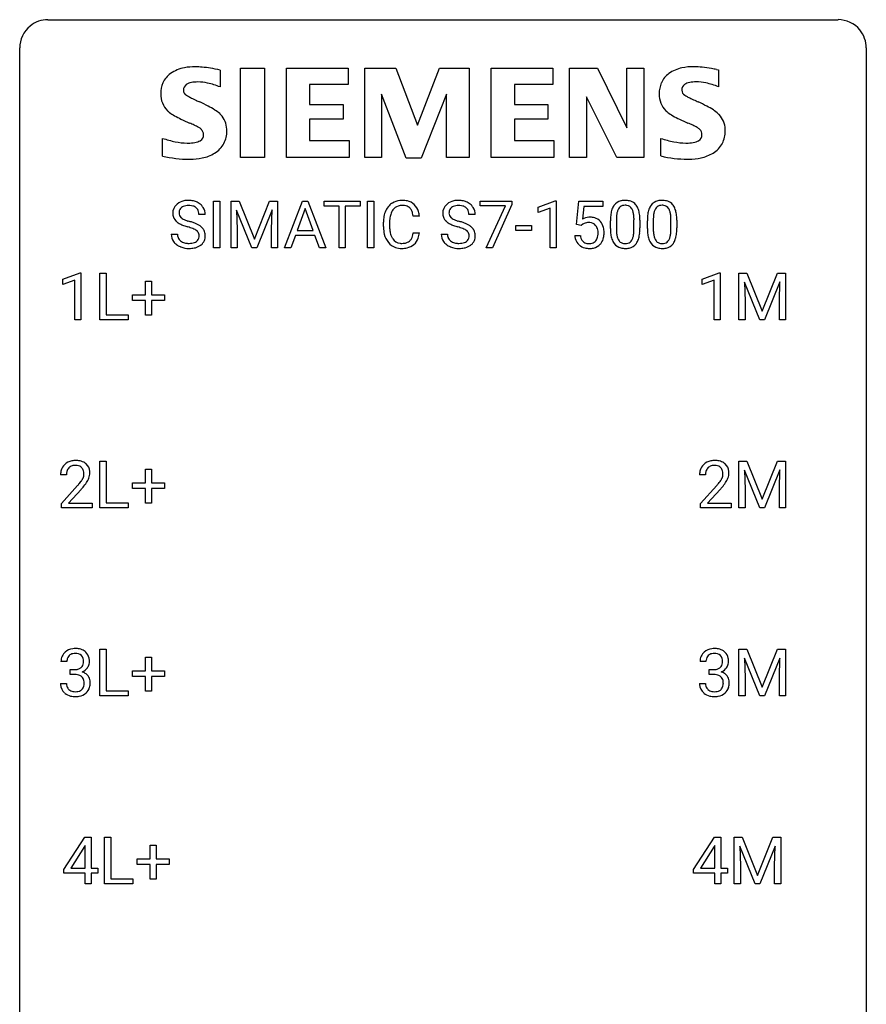
# Model space of a CAD drawing. Extents: x 3 to 27, y -3 to 198.
# Drawn here: x 3 to 27, y 171 to 198 of the extents above; entities that cross this region are included whole.
import ezdxf

# ---------------------------------------------------------------- set-up
doc = ezdxf.new("R2010")
doc.units = 0
doc.layers.add('DEFAULT_255_1_388', color=255, linetype='CONTINUOUS')
doc.layers.add('DEFAULT_255_2_778', color=255, linetype='CONTINUOUS')

msp = doc.modelspace()

# ---------------------------------------------------------------- linework, layer by layer
at = {"layer": 'DEFAULT_255_1_388'}
for p, q in [((8.233, 191.887), (8.233, 193.202)), ((8.233, 193.202), (8.407, 193.202)), ((8.407, 193.202), (8.407, 191.887)), ((8.724, 193.202), (8.948, 193.202)), ((8.724, 191.887), (8.724, 193.202)), ((8.948, 193.202), (9.378, 192.129)), ((9.378, 192.129), (9.808, 193.202)), ((9.808, 193.202), (10.033, 193.202)), ((10.033, 193.202), (10.033, 191.887)), ((10.228, 191.887), (10.731, 193.202)), ((10.731, 193.202), (10.883, 193.202)), ((10.883, 193.202), (11.386, 191.887)), ((11.338, 193.059), (11.338, 193.202)), ((11.338, 193.202), (12.355, 193.202)), ((12.355, 193.202), (12.355, 193.059)), ((12.563, 191.887), (12.563, 193.202)), ((12.563, 193.202), (12.737, 193.202)), ((12.737, 193.202), (12.737, 191.887)), ((15.731, 193.065), (15.731, 193.202)), ((15.731, 193.202), (16.62, 193.202)), ((16.62, 193.202), (16.62, 193.108)), ((17.365, 193.029), (17.844, 193.209)), ((17.844, 193.209), (17.87, 193.209)), ((17.87, 193.209), (17.87, 191.887)), ((18.436, 192.546), (18.503, 193.202)), ((18.503, 193.202), (19.177, 193.202)), ((19.177, 193.202), (19.177, 193.048)), ((9.311, 191.887), (8.88, 192.949)), ((8.88, 192.949), (8.897, 192.399)), ((9.876, 192.952), (9.444, 191.887)), ((9.86, 192.399), (9.876, 192.952)), ((10.807, 192.988), (10.583, 192.373)), ((11.031, 192.373), (10.807, 192.988)), ((11.76, 193.059), (11.338, 193.059)), ((11.76, 191.887), (11.76, 193.059)), ((12.355, 193.059), (11.932, 193.059)), ((11.932, 193.059), (11.932, 191.887)), ((16.443, 193.065), (15.731, 193.065)), ((15.9, 191.887), (16.443, 193.065)), ((16.62, 193.108), (16.075, 191.887)), ((17.365, 192.877), (17.365, 193.029)), ((17.702, 193.001), (17.365, 192.877)), ((17.702, 191.887), (17.702, 193.001)), ((18.645, 193.048), (18.605, 192.689)), ((19.177, 193.048), (18.645, 193.048)), ((7.996, 192.822), (7.821, 192.822)), ((13.009, 192.483), (13.009, 192.609)), ((13.183, 192.605), (13.183, 192.478)), ((14.022, 192.779), (13.847, 192.779)), ((15.589, 192.822), (15.415, 192.822)), ((19.393, 192.425), (19.393, 192.648)), ((19.56, 192.689), (19.56, 192.422)), ((20.056, 192.403), (20.056, 192.676)), ((20.224, 192.665), (20.224, 192.448)), ((20.432, 192.425), (20.432, 192.648)), ((20.599, 192.689), (20.599, 192.422)), ((21.096, 192.403), (21.096, 192.676)), ((21.263, 192.665), (21.263, 192.448)), ((8.897, 192.399), (8.897, 191.887)), ((9.86, 191.887), (9.86, 192.399)), ((10.583, 192.373), (11.031, 192.373)), ((13.847, 192.304), (14.022, 192.304)), ((16.734, 192.377), (16.734, 192.514)), ((16.734, 192.514), (17.175, 192.514)), ((17.175, 192.377), (16.734, 192.377)), ((17.175, 192.514), (17.175, 192.377)), ((18.57, 192.512), (18.436, 192.546)), ((18.614, 192.548), (18.57, 192.512)), ((7.042, 192.268), (7.217, 192.268)), ((10.531, 192.23), (10.407, 191.887)), ((11.082, 192.23), (10.531, 192.23)), ((11.208, 191.887), (11.082, 192.23)), ((14.636, 192.268), (14.81, 192.268)), ((18.389, 192.233), (18.547, 192.233)), ((8.407, 191.887), (8.233, 191.887)), ((8.897, 191.887), (8.724, 191.887)), ((9.444, 191.887), (9.311, 191.887)), ((10.033, 191.887), (9.86, 191.887)), ((10.407, 191.887), (10.228, 191.887)), ((11.386, 191.887), (11.208, 191.887)), ((11.932, 191.887), (11.76, 191.887)), ((12.737, 191.887), (12.563, 191.887)), ((16.075, 191.887), (15.9, 191.887)), ((17.87, 191.887), (17.702, 191.887)), ((3.996, 191.002), (4.475, 191.182)), ((4.475, 191.182), (4.501, 191.182)), ((4.501, 191.182), (4.501, 189.86)), ((5.034, 189.86), (5.034, 191.176)), ((5.034, 191.176), (5.208, 191.176)), ((5.208, 191.176), (5.208, 190.002)), ((21.971, 191.002), (22.45, 191.182)), ((22.45, 191.182), (22.476, 191.182)), ((22.476, 191.182), (22.476, 189.86)), ((23.009, 191.176), (23.233, 191.176)), ((23.009, 189.86), (23.009, 191.176)), ((23.233, 191.176), (23.663, 190.102)), ((23.663, 190.102), (24.094, 191.176)), ((24.094, 191.176), (24.319, 191.176)), ((24.319, 191.176), (24.319, 189.86)), ((3.996, 190.851), (3.996, 191.002)), ((4.333, 190.974), (3.996, 190.851)), ((4.333, 189.86), (4.333, 190.974)), ((6.314, 190.566), (6.314, 190.95)), ((6.314, 190.95), (6.482, 190.95)), ((6.482, 190.95), (6.482, 190.566)), ((21.971, 190.851), (21.971, 191.002)), ((22.308, 190.974), (21.971, 190.851)), ((22.308, 189.86), (22.308, 190.974)), ((23.597, 189.86), (23.166, 190.923)), ((23.166, 190.923), (23.183, 190.373)), ((24.161, 190.926), (23.729, 189.86)), ((24.145, 190.373), (24.161, 190.926)), ((5.947, 190.408), (5.947, 190.566)), ((5.947, 190.566), (6.314, 190.566)), ((6.314, 190.408), (5.947, 190.408)), ((6.314, 189.992), (6.314, 190.408)), ((6.482, 190.566), (6.849, 190.566)), ((6.849, 190.408), (6.482, 190.408)), ((6.482, 190.408), (6.482, 189.992)), ((6.849, 190.566), (6.849, 190.408)), ((23.183, 190.373), (23.183, 189.86)), ((24.145, 189.86), (24.145, 190.373)), ((4.501, 189.86), (4.333, 189.86)), ((5.832, 189.86), (5.034, 189.86)), ((5.208, 190.002), (5.832, 190.002)), ((5.832, 190.002), (5.832, 189.86)), ((6.482, 189.992), (6.314, 189.992)), ((22.476, 189.86), (22.308, 189.86)), ((23.183, 189.86), (23.009, 189.86)), ((23.729, 189.86), (23.597, 189.86)), ((24.319, 189.86), (24.145, 189.86)), ((5.034, 184.569), (5.034, 185.884)), ((5.034, 185.884), (5.208, 185.884)), ((5.208, 185.884), (5.208, 184.71)), ((6.314, 185.274), (6.314, 185.658)), ((6.314, 185.658), (6.482, 185.658)), ((6.482, 185.658), (6.482, 185.274)), ((23.009, 185.884), (23.233, 185.884)), ((23.009, 184.569), (23.009, 185.884)), ((23.597, 184.569), (23.166, 185.631)), ((23.166, 185.631), (23.183, 185.081)), ((23.233, 185.884), (23.663, 184.811)), ((23.663, 184.811), (24.094, 185.884)), ((24.161, 185.634), (23.729, 184.569)), ((24.094, 185.884), (24.319, 185.884)), ((24.145, 185.081), (24.161, 185.634)), ((24.319, 185.884), (24.319, 184.569)), ((4.093, 185.496), (3.926, 185.496)), ((22.069, 185.496), (21.902, 185.496)), ((3.951, 184.689), (4.407, 185.195)), ((4.505, 185.087), (4.153, 184.705)), ((5.947, 185.116), (5.947, 185.274)), ((5.947, 185.274), (6.314, 185.274)), ((6.314, 185.116), (5.947, 185.116)), ((6.314, 184.7), (6.314, 185.116)), ((6.482, 185.274), (6.849, 185.274)), ((6.849, 185.116), (6.482, 185.116)), ((6.482, 185.116), (6.482, 184.7)), ((6.849, 185.274), (6.849, 185.116)), ((21.927, 184.689), (22.382, 185.195)), ((22.481, 185.087), (22.128, 184.705)), ((23.183, 185.081), (23.183, 184.569)), ((24.145, 184.569), (24.145, 185.081)), ((3.951, 184.569), (3.951, 184.689)), ((4.813, 184.569), (3.951, 184.569)), ((4.153, 184.705), (4.813, 184.705)), ((4.813, 184.705), (4.813, 184.569)), ((5.832, 184.569), (5.034, 184.569)), ((5.208, 184.71), (5.832, 184.71)), ((5.832, 184.71), (5.832, 184.569)), ((6.482, 184.7), (6.314, 184.7)), ((21.927, 184.569), (21.927, 184.689)), ((22.789, 184.569), (21.927, 184.569)), ((22.128, 184.705), (22.789, 184.705)), ((22.789, 184.705), (22.789, 184.569)), ((23.183, 184.569), (23.009, 184.569)), ((23.729, 184.569), (23.597, 184.569)), ((24.319, 184.569), (24.145, 184.569)), ((5.034, 179.277), (5.034, 180.592)), ((5.034, 180.592), (5.208, 180.592)), ((5.208, 180.592), (5.208, 179.419)), ((6.314, 179.983), (6.314, 180.367)), ((6.314, 180.367), (6.482, 180.367)), ((6.482, 180.367), (6.482, 179.983)), ((23.009, 180.592), (23.233, 180.592)), ((23.009, 179.277), (23.009, 180.592)), ((23.233, 180.592), (23.663, 179.519)), ((23.663, 179.519), (24.094, 180.592)), ((24.094, 180.592), (24.319, 180.592)), ((24.319, 180.592), (24.319, 179.277)), ((4.106, 180.247), (3.939, 180.247)), ((22.081, 180.247), (21.914, 180.247)), ((23.597, 179.277), (23.166, 180.339)), ((23.166, 180.339), (23.183, 179.789)), ((24.161, 180.342), (23.729, 179.277)), ((24.145, 179.789), (24.161, 180.342)), ((4.194, 179.88), (4.194, 180.016)), ((4.194, 180.016), (4.32, 180.016)), ((4.32, 179.88), (4.194, 179.88)), ((5.947, 179.824), (5.947, 179.983)), ((5.947, 179.983), (6.314, 179.983)), ((6.314, 179.824), (5.947, 179.824)), ((6.314, 179.409), (6.314, 179.824)), ((6.482, 179.983), (6.849, 179.983)), ((6.849, 179.824), (6.482, 179.824)), ((6.482, 179.824), (6.482, 179.409)), ((6.849, 179.983), (6.849, 179.824)), ((22.17, 179.88), (22.17, 180.016)), ((22.17, 180.016), (22.295, 180.016)), ((22.295, 179.88), (22.17, 179.88)), ((3.927, 179.624), (4.095, 179.624)), ((21.902, 179.624), (22.07, 179.624)), ((23.183, 179.789), (23.183, 179.277)), ((24.145, 179.277), (24.145, 179.789)), ((5.832, 179.277), (5.034, 179.277)), ((5.208, 179.419), (5.832, 179.419)), ((5.832, 179.419), (5.832, 179.277)), ((6.482, 179.409), (6.314, 179.409)), ((23.183, 179.277), (23.009, 179.277)), ((23.729, 179.277), (23.597, 179.277)), ((24.319, 179.277), (24.145, 179.277)), ((4.022, 174.389), (4.611, 175.301)), ((4.611, 175.301), (4.789, 175.301)), ((4.789, 175.301), (4.789, 174.427)), ((5.166, 173.985), (5.166, 175.301)), ((5.166, 175.301), (5.341, 175.301)), ((5.341, 175.301), (5.341, 174.127)), ((21.733, 174.389), (22.322, 175.301)), ((22.322, 175.301), (22.5, 175.301)), ((22.5, 175.301), (22.5, 174.427)), ((22.877, 175.301), (23.101, 175.301)), ((22.877, 173.985), (22.877, 175.301)), ((23.101, 175.301), (23.531, 174.227)), ((23.531, 174.227), (23.961, 175.301)), ((23.961, 175.301), (24.186, 175.301)), ((24.186, 175.301), (24.186, 173.985)), ((4.601, 175.036), (4.212, 174.427)), ((4.621, 175.072), (4.601, 175.036)), ((4.621, 174.427), (4.621, 175.072)), ((6.447, 174.691), (6.447, 175.075)), ((6.447, 175.075), (6.615, 175.075)), ((6.615, 175.075), (6.615, 174.691)), ((22.312, 175.036), (21.923, 174.427)), ((22.332, 175.072), (22.312, 175.036)), ((22.332, 174.427), (22.332, 175.072)), ((23.464, 173.985), (23.033, 175.048)), ((23.033, 175.048), (23.05, 174.498)), ((24.029, 175.051), (23.597, 173.985)), ((24.013, 174.498), (24.029, 175.051)), ((6.08, 174.533), (6.08, 174.691)), ((6.08, 174.691), (6.447, 174.691)), ((6.615, 174.691), (6.981, 174.691)), ((6.981, 174.691), (6.981, 174.533)), ((4.022, 174.291), (4.022, 174.389)), ((4.621, 174.291), (4.022, 174.291)), ((4.212, 174.427), (4.621, 174.427)), ((4.621, 173.985), (4.621, 174.291)), ((4.789, 174.427), (4.972, 174.427)), ((4.972, 174.291), (4.789, 174.291)), ((4.789, 174.291), (4.789, 173.985)), ((4.972, 174.427), (4.972, 174.291)), ((6.447, 174.533), (6.08, 174.533)), ((6.447, 174.117), (6.447, 174.533)), ((6.981, 174.533), (6.615, 174.533)), ((6.615, 174.533), (6.615, 174.117)), ((21.733, 174.291), (21.733, 174.389)), ((22.332, 174.291), (21.733, 174.291)), ((21.923, 174.427), (22.332, 174.427)), ((22.332, 173.985), (22.332, 174.291)), ((22.5, 174.427), (22.683, 174.427)), ((22.683, 174.291), (22.5, 174.291)), ((22.5, 174.291), (22.5, 173.985)), ((22.683, 174.427), (22.683, 174.291)), ((23.05, 174.498), (23.05, 173.985)), ((24.013, 173.985), (24.013, 174.498)), ((5.341, 174.127), (5.964, 174.127)), ((5.964, 174.127), (5.964, 173.985)), ((6.615, 174.117), (6.447, 174.117)), ((4.789, 173.985), (4.621, 173.985)), ((5.964, 173.985), (5.166, 173.985)), ((22.5, 173.985), (22.332, 173.985)), ((23.05, 173.985), (22.877, 173.985)), ((23.597, 173.985), (23.464, 173.985)), ((24.186, 173.985), (24.013, 173.985))]:
    msp.add_line(p, q, dxfattribs=at)
for centre, radius, start, end in [((7.465, 192.804), 0.406, 129.2526, 133.4249), ((7.482, 192.779), 0.436, 101.9879, 128.8742), ((7.527, 192.586), 0.635, 89.5906, 102.3171), ((7.535, 192.621), 0.599, 77.2359, 90.3249), ((7.558, 192.73), 0.488, 63.838, 77.0809), ((7.589, 192.788), 0.422, 45.9863, 64.1609), ((13.504, 192.751), 0.465, 121.7633, 136.4281), ((13.52, 192.723), 0.496, 95.646, 121.549), ((13.537, 192.598), 0.622, 89.9246, 96.1376), ((13.543, 192.611), 0.609, 76.6779, 90.4564), ((13.587, 192.79), 0.425, 47.4859, 76.9287), ((15.059, 192.804), 0.406, 129.2526, 133.4249), ((15.075, 192.779), 0.436, 101.9879, 128.8742), ((15.12, 192.586), 0.635, 89.5906, 102.3171), ((15.128, 192.621), 0.599, 77.2359, 90.3249), ((15.151, 192.73), 0.488, 63.838, 77.0809), ((15.183, 192.788), 0.422, 45.9863, 64.1609), ((19.756, 192.892), 0.322, 101.644, 144.5143), ((19.804, 192.702), 0.518, 89.5283, 102.582), ((19.813, 192.698), 0.522, 77.0438, 90.5082), ((19.858, 192.883), 0.332, 48.2778, 77.4996), ((19.866, 192.897), 0.316, 36.3142, 47.6307), ((20.795, 192.892), 0.322, 101.644, 144.5143), ((20.843, 192.702), 0.518, 89.5283, 102.582), ((20.852, 192.698), 0.522, 77.0438, 90.5082), ((20.897, 192.883), 0.332, 48.2778, 77.4996), ((20.905, 192.897), 0.316, 36.3142, 47.6307), ((7.398, 192.867), 0.314, 132.4834, 181.0242), ((7.399, 192.859), 0.315, 179.5063, 199.8695), ((7.52, 192.865), 0.26, 175.1781, 180.0581), ((7.425, 192.863), 0.166, 179.6141, 228.1247), ((7.443, 192.876), 0.184, 127.7287, 176.7106), ((7.47, 192.843), 0.226, 114.0403, 127.9849), ((7.501, 192.77), 0.305, 99.0696, 113.7659), ((7.529, 192.607), 0.47, 89.6695, 99.2313), ((7.532, 192.563), 0.515, 86.2643, 90.0533), ((7.543, 192.699), 0.378, 73.7889, 86.6654), ((7.581, 192.823), 0.249, 48.5927, 74.1243), ((7.599, 192.846), 0.219, 14.9782, 48.2005), ((7.52, 192.825), 0.301, 359.4697, 14.9832), ((7.618, 192.822), 0.377, 32.2748, 45.6545), ((7.626, 192.824), 0.37, 359.6507, 32.613), ((13.676, 192.652), 0.664, 155.0367, 169.6003), ((13.548, 192.713), 0.522, 136.7832, 155.2473), ((13.604, 192.709), 0.409, 143.0753, 163.1919), ((13.519, 192.775), 0.301, 109.2998, 143.3037), ((13.534, 192.717), 0.36, 89.3452, 108.5744), ((13.538, 192.585), 0.492, 87.3803, 90.0252), ((13.547, 192.703), 0.374, 74.7009, 87.8124), ((13.581, 192.824), 0.248, 47.4372, 75.0696), ((13.576, 192.825), 0.251, 27.8167, 46.4008), ((13.451, 192.758), 0.392, 15.7651, 27.941), ((13.228, 192.694), 0.625, 7.8889, 15.9242), ((13.571, 192.779), 0.444, 16.5424, 46.8935), ((13.39, 192.72), 0.635, 5.4073, 17.0364), ((14.992, 192.867), 0.314, 132.4834, 181.0242), ((14.993, 192.859), 0.315, 179.5063, 199.8695), ((15.113, 192.865), 0.26, 175.1781, 180.0581), ((15.018, 192.863), 0.166, 179.6141, 228.1247), ((15.037, 192.876), 0.184, 127.7287, 176.7106), ((15.064, 192.843), 0.226, 114.0403, 127.9849), ((15.095, 192.77), 0.305, 99.0696, 113.7659), ((15.122, 192.607), 0.47, 89.6695, 99.2313), ((15.125, 192.563), 0.515, 86.2643, 90.0533), ((15.137, 192.699), 0.378, 73.7889, 86.6654), ((15.174, 192.823), 0.249, 48.5927, 74.1243), ((15.193, 192.846), 0.219, 14.9782, 48.2005), ((15.113, 192.825), 0.301, 359.4697, 14.9832), ((15.212, 192.822), 0.377, 32.2748, 45.6545), ((15.22, 192.824), 0.37, 359.6507, 32.613), ((20.229, 192.711), 0.833, 164.3059, 173.9001), ((19.902, 192.806), 0.492, 148.7922, 164.5682), ((19.795, 192.865), 0.369, 144.5884, 148.1162), ((20.139, 192.747), 0.575, 163.3765, 172.1411), ((19.904, 192.819), 0.329, 149.4208, 163.6283), ((19.784, 192.891), 0.189, 105.7981, 149.7388), ((19.805, 192.816), 0.267, 89.3804, 105.6764), ((19.809, 192.787), 0.296, 81.1057, 90.2187), ((19.829, 192.886), 0.195, 30.7408, 82.4658), ((19.77, 192.848), 0.265, 24.2875, 31.3934), ((19.638, 192.792), 0.409, 12.0807, 23.8171), ((19.328, 192.723), 0.726, 4.8365, 12.2906), ((19.768, 192.831), 0.434, 18.2931, 35.677), ((19.482, 192.733), 0.736, 8.0247, 18.5606), ((19.014, 192.664), 1.21, 1.1275, 8.1718), ((21.268, 192.711), 0.833, 164.3059, 173.9001), ((20.941, 192.806), 0.492, 148.7922, 164.5682), ((20.834, 192.865), 0.369, 144.5884, 148.1162), ((21.178, 192.747), 0.575, 163.3765, 172.1411), ((20.943, 192.819), 0.329, 149.4208, 163.6283), ((20.824, 192.891), 0.189, 105.7981, 149.7388), ((20.844, 192.816), 0.267, 89.3804, 105.6764), ((20.848, 192.787), 0.296, 81.1057, 90.2187), ((20.868, 192.886), 0.195, 30.7408, 82.4658), ((20.809, 192.848), 0.265, 24.2875, 31.3934), ((20.677, 192.792), 0.409, 12.0807, 23.8171), ((20.367, 192.723), 0.726, 4.8365, 12.2906), ((20.807, 192.831), 0.434, 18.2931, 35.677), ((20.521, 192.733), 0.736, 8.0247, 18.5606), ((20.053, 192.664), 1.21, 1.1275, 8.1718), ((7.391, 192.861), 0.308, 200.6782, 228.1765), ((7.446, 192.914), 0.385, 227.4063, 229.9877), ((7.534, 193.026), 0.528, 230.4982, 241.8088), ((7.706, 193.342), 0.887, 241.6337, 249.0065), ((7.475, 192.909), 0.233, 226.5785, 230.8792), ((7.528, 192.979), 0.321, 231.4636, 241.9262), ((7.662, 193.227), 0.603, 241.7177, 248.3259), ((7.818, 193.613), 1.02, 248.2007, 252.4528), ((7.953, 194.032), 1.459, 252.3389, 254.347), ((7.105, 190.997), 1.692, 71.0197, 74.4085), ((7.296, 191.548), 1.109, 66.1845, 71.0865), ((7.471, 191.942), 0.678, 59.3537, 66.2693), ((13.883, 192.614), 0.874, 169.5838, 180.2758), ((14.119, 192.607), 0.936, 174.3421, 180.143), ((13.824, 192.64), 0.639, 162.9376, 174.6209), ((14.985, 192.861), 0.308, 200.6782, 228.1765), ((15.04, 192.914), 0.385, 227.4063, 229.9877), ((15.128, 193.026), 0.528, 230.4982, 241.8088), ((15.3, 193.342), 0.887, 241.6337, 249.0065), ((15.068, 192.909), 0.233, 226.5785, 230.8792), ((15.121, 192.979), 0.321, 231.4636, 241.9262), ((15.256, 193.227), 0.603, 241.7177, 248.3259), ((15.412, 193.613), 1.02, 248.2007, 252.4528), ((15.547, 194.032), 1.459, 252.3389, 254.347), ((14.699, 190.997), 1.692, 71.0197, 74.4085), ((14.889, 191.548), 1.109, 66.1845, 71.0865), ((15.064, 191.942), 0.678, 59.3537, 66.2693), ((18.814, 192.331), 0.414, 93.7182, 120.2539), ((18.735, 192.39), 0.199, 114.1952, 127.3642), ((18.761, 192.329), 0.265, 98.9836, 113.8906), ((18.784, 192.191), 0.405, 89.6805, 99.1614), ((18.786, 192.266), 0.33, 84.6966, 90.0672), ((18.825, 192.24), 0.506, 89.966, 94.2495), ((18.8, 192.358), 0.237, 41.7851, 85.9892), ((18.829, 192.307), 0.439, 73.8045, 90.5586), ((18.856, 192.403), 0.339, 41.3071, 73.543), ((18.809, 192.363), 0.401, 13.5076, 41.2175), ((20.737, 192.654), 1.344, 173.7674, 180.2316), ((20.853, 192.678), 1.292, 177.8639, 179.5036), ((20.511, 192.694), 0.95, 172.0258, 178.0705), ((18.855, 192.68), 1.202, 359.8093, 4.9408), ((18.649, 192.65), 1.575, 0.5433, 1.3867), ((21.776, 192.654), 1.344, 173.7674, 180.2316), ((21.892, 192.678), 1.292, 177.8639, 179.5036), ((21.55, 192.694), 0.95, 172.0258, 178.0705), ((19.894, 192.68), 1.202, 359.8093, 4.9408), ((19.688, 192.65), 1.575, 0.5433, 1.3867), ((7.895, 193.828), 1.409, 248.9197, 254.1442), ((7.011, 190.739), 1.805, 71.7184, 73.9261), ((7.213, 191.345), 1.166, 68.006, 71.8055), ((7.406, 191.82), 0.653, 62.2517, 68.1219), ((7.562, 192.113), 0.321, 52.7382, 62.4979), ((7.654, 192.235), 0.168, 16.4721, 52.6262), ((7.603, 192.221), 0.221, 359.4175, 16.1976), ((7.571, 192.111), 0.481, 49.1022, 59.3294), ((7.663, 192.216), 0.342, 32.7924, 49.2504), ((7.698, 192.241), 0.299, 31.1212, 32.3977), ((7.689, 192.238), 0.308, 8.1117, 30.7958), ((7.598, 192.222), 0.401, 359.8391, 8.4707), ((14.09, 192.483), 1.082, 179.9915, 181.5398), ((13.858, 192.47), 0.849, 181.122, 193.8755), ((14.015, 192.473), 0.832, 179.6817, 189.1506), ((13.733, 192.426), 0.546, 188.9911, 203.5772), ((13.226, 192.396), 0.628, 343.1447, 351.0104), ((13.063, 192.426), 0.794, 350.7125, 351.1627), ((13.405, 192.371), 0.62, 340.1775, 353.7812), ((15.489, 193.828), 1.409, 248.9197, 254.1442), ((14.604, 190.739), 1.805, 71.7184, 73.9261), ((14.806, 191.345), 1.166, 68.006, 71.8055), ((15, 191.82), 0.653, 62.2517, 68.1219), ((15.156, 192.113), 0.321, 52.7382, 62.4979), ((15.248, 192.235), 0.168, 16.4721, 52.6262), ((15.197, 192.221), 0.221, 359.4175, 16.1976), ((15.164, 192.111), 0.481, 49.1022, 59.3294), ((15.256, 192.216), 0.342, 32.7924, 49.2504), ((15.291, 192.241), 0.299, 31.1212, 32.3977), ((15.283, 192.238), 0.308, 8.1117, 30.7958), ((15.191, 192.222), 0.401, 359.8391, 8.4707), ((18.774, 192.336), 0.271, 12.649, 41.6081), ((18.656, 192.307), 0.393, 359.5579, 12.9534), ((18.505, 192.304), 0.544, 356.3547, 0.0507), ((18.624, 192.314), 0.592, 1.133, 13.8831), ((18.609, 192.301), 0.607, 347.8573, 0.4294), ((18.464, 192.306), 0.752, 359.9925, 1.5431), ((20.905, 192.445), 1.512, 180.7435, 181.1522), ((20.6, 192.433), 1.207, 180.8977, 188.0055), ((20.731, 192.417), 1.171, 179.7996, 185.2461), ((20.276, 192.374), 0.714, 185.1412, 193.0082), ((19.086, 192.401), 0.97, 351.8072, 357.7958), ((18.722, 192.42), 1.334, 357.5871, 359.2682), ((19.368, 192.384), 0.853, 344.4935, 353.9764), ((18.846, 192.442), 1.378, 353.8441, 0.2288), ((21.944, 192.445), 1.512, 180.7435, 181.1522), ((21.639, 192.433), 1.207, 180.8977, 188.0055), ((21.77, 192.417), 1.171, 179.7996, 185.2461), ((21.315, 192.374), 0.714, 185.1412, 193.0082), ((20.125, 192.401), 0.97, 351.8072, 357.7958), ((19.762, 192.42), 1.334, 357.5871, 359.2682), ((20.407, 192.384), 0.853, 344.4935, 353.9764), ((19.885, 192.442), 1.378, 353.8441, 0.2288), ((7.39, 192.263), 0.347, 179.2419, 215.2648), ((7.42, 192.286), 0.385, 215.3403, 233.0843), ((7.476, 192.265), 0.259, 179.3356, 199.1046), ((7.439, 192.255), 0.221, 199.883, 232.7061), ((7.492, 192.322), 0.306, 232.3736, 255.5137), ((7.53, 192.462), 0.451, 255.2448, 267.5318), ((7.54, 192.601), 0.59, 267.1565, 270.0295), ((7.543, 192.551), 0.54, 269.7, 278.1662), ((7.572, 192.356), 0.344, 278.0229, 290.6255), ((7.611, 192.252), 0.232, 290.6616, 307.0374), ((7.645, 192.21), 0.179, 306.3942, 355.3032), ((7.587, 192.219), 0.237, 354.3662, 0.0709), ((7.688, 192.214), 0.311, 307.5917, 336.4314), ((7.668, 192.217), 0.33, 337.4732, 0.7538), ((13.591, 192.401), 0.574, 193.548, 219.5756), ((13.498, 192.322), 0.451, 219.3628, 250.0611), ((13.612, 192.376), 0.415, 203.9075, 215.1312), ((13.508, 192.295), 0.284, 213.9072, 263.8849), ((13.522, 192.383), 0.373, 263.1758, 270.1031), ((13.526, 192.524), 0.513, 269.6723, 279.0607), ((13.556, 192.342), 0.329, 278.8749, 293.635), ((13.592, 192.258), 0.238, 293.8554, 310.0518), ((13.592, 192.251), 0.232, 311.0645, 332.0111), ((13.458, 192.325), 0.385, 331.6587, 343.2877), ((13.582, 192.305), 0.432, 311.456, 340.4421), ((14.983, 192.263), 0.347, 179.2419, 215.2648), ((15.014, 192.286), 0.385, 215.3403, 233.0843), ((15.07, 192.265), 0.259, 179.3356, 199.1046), ((15.032, 192.255), 0.221, 199.883, 232.7061), ((15.085, 192.322), 0.306, 232.3736, 255.5137), ((15.124, 192.462), 0.451, 255.2448, 267.5318), ((15.134, 192.601), 0.59, 267.1565, 270.0295), ((15.137, 192.551), 0.54, 269.7, 278.1662), ((15.165, 192.356), 0.344, 278.0229, 290.6255), ((15.205, 192.252), 0.232, 290.6616, 307.0374), ((15.238, 192.21), 0.179, 306.3942, 355.3032), ((15.181, 192.219), 0.237, 354.3662, 0.0709), ((15.282, 192.214), 0.311, 307.5917, 336.4314), ((15.262, 192.217), 0.33, 337.4732, 0.7538), ((18.893, 192.276), 0.505, 184.9244, 194.4976), ((18.754, 192.235), 0.36, 193.7536, 228.5273), ((18.915, 192.28), 0.37, 187.3597, 198.6734), ((18.796, 192.239), 0.245, 198.4454, 217.7945), ((18.763, 192.216), 0.204, 218.2887, 228.5613), ((18.774, 192.23), 0.223, 228.9652, 258.1237), ((18.797, 192.329), 0.325, 257.7261, 270.4014), ((18.802, 192.279), 0.274, 269.4204, 286.421), ((18.819, 192.219), 0.212, 286.725, 320.6005), ((18.776, 192.254), 0.267, 320.6712, 344.544), ((18.646, 192.292), 0.403, 344.2414, 356.7358), ((18.839, 192.237), 0.367, 316.8172, 323.1487), ((18.806, 192.257), 0.405, 323.6727, 348.1675), ((20.154, 192.369), 0.757, 187.8816, 198.2347), ((19.875, 192.275), 0.462, 197.9695, 215.2623), ((19.76, 192.198), 0.323, 215.8618, 257.2788), ((19.979, 192.304), 0.408, 192.7897, 205.2507), ((19.861, 192.251), 0.279, 205.8002, 211.2546), ((19.802, 192.212), 0.208, 210.379, 238.4008), ((19.8, 192.217), 0.212, 239.6522, 265.9794), ((19.809, 192.293), 0.288, 265.1324, 270.0603), ((19.813, 192.256), 0.251, 269.3314, 287.218), ((19.828, 192.2), 0.193, 287.7958, 329.0809), ((19.859, 192.197), 0.324, 280.5802, 324.9173), ((19.72, 192.267), 0.32, 328.6635, 343.3325), ((19.476, 192.343), 0.576, 343.0498, 351.9392), ((19.816, 192.227), 0.375, 324.9361, 328.6153), ((19.704, 192.288), 0.503, 329.2804, 344.7473), ((21.194, 192.369), 0.757, 187.8816, 198.2347), ((20.914, 192.275), 0.462, 197.9695, 215.2623), ((20.799, 192.198), 0.323, 215.8618, 257.2788), ((21.018, 192.304), 0.408, 192.7897, 205.2507), ((20.9, 192.251), 0.279, 205.8002, 211.2546), ((20.841, 192.212), 0.208, 210.379, 238.4008), ((20.839, 192.217), 0.212, 239.6522, 265.9794), ((20.849, 192.293), 0.288, 265.1324, 270.0603), ((20.852, 192.256), 0.251, 269.3314, 287.218), ((20.867, 192.2), 0.193, 287.7958, 329.0809), ((20.898, 192.197), 0.324, 280.5802, 324.9173), ((20.76, 192.267), 0.32, 328.6635, 343.3325), ((20.515, 192.343), 0.576, 343.0498, 351.9392), ((20.855, 192.227), 0.375, 324.9361, 328.6153), ((20.743, 192.288), 0.503, 329.2804, 344.7473), ((7.483, 192.37), 0.49, 233.1672, 246.4952), ((7.53, 192.469), 0.599, 246.138, 248.0541), ((7.536, 192.49), 0.622, 248.2707, 270.4055), ((7.541, 192.719), 0.851, 269.9709, 272.8181), ((7.555, 192.517), 0.648, 272.4385, 284.6465), ((7.611, 192.312), 0.436, 284.3734, 307.1426), ((7.637, 192.271), 0.387, 307.6561, 308.4562), ((13.517, 192.393), 0.525, 250.7885, 270.6488), ((13.523, 192.673), 0.805, 269.9996, 270.3613), ((13.529, 192.522), 0.654, 269.9359, 282.8097), ((13.578, 192.318), 0.443, 282.4332, 310.7515), ((15.076, 192.37), 0.49, 233.1672, 246.4952), ((15.123, 192.469), 0.599, 246.138, 248.0541), ((15.129, 192.49), 0.622, 248.2707, 270.4055), ((15.134, 192.719), 0.851, 269.9709, 272.8181), ((15.148, 192.517), 0.648, 272.4385, 284.6465), ((15.204, 192.312), 0.436, 284.3734, 307.1426), ((15.231, 192.271), 0.387, 307.6561, 308.4562), ((18.762, 192.248), 0.376, 228.9024, 256.3313), ((18.796, 192.383), 0.515, 256.2426, 270.4486), ((18.804, 192.407), 0.539, 269.5771, 282.4215), ((18.846, 192.232), 0.359, 281.8396, 316.5458), ((19.805, 192.372), 0.503, 256.6229, 270.5105), ((19.813, 192.385), 0.517, 269.5979, 281.6733), ((20.844, 192.372), 0.503, 256.6229, 270.5105), ((20.852, 192.385), 0.517, 269.5979, 281.6733), ((4.384, 185.501), 0.458, 163.2878, 180.5582), ((4.294, 185.526), 0.364, 133.4541, 162.9471), ((4.314, 185.504), 0.394, 100.787, 133.4382), ((4.331, 185.532), 0.234, 136.1757, 166.3673), ((4.317, 185.543), 0.216, 129.7286, 135.7539), ((4.326, 185.529), 0.233, 102.1738, 129.2061), ((4.353, 185.33), 0.572, 89.6607, 101.3702), ((4.353, 185.413), 0.352, 89.5461, 102.5418), ((4.36, 185.337), 0.565, 78.2173, 90.4129), ((4.357, 185.474), 0.291, 82.1602, 90.1506), ((4.372, 185.556), 0.207, 43.4417, 83.1661), ((4.4, 185.52), 0.378, 55.9269, 78.4888), ((4.363, 185.548), 0.219, 16.1713, 43.5286), ((4.422, 185.558), 0.334, 47.9298, 55.4049), ((4.434, 185.569), 0.318, 4.3348, 48.056), ((22.359, 185.501), 0.458, 163.2878, 180.5582), ((22.269, 185.526), 0.364, 133.4541, 162.9471), ((22.289, 185.504), 0.394, 100.787, 133.4382), ((22.306, 185.532), 0.234, 136.1757, 166.3673), ((22.293, 185.543), 0.216, 129.7286, 135.7539), ((22.302, 185.529), 0.233, 102.1738, 129.2061), ((22.328, 185.33), 0.572, 89.6607, 101.3702), ((22.329, 185.413), 0.352, 89.5461, 102.5418), ((22.336, 185.337), 0.565, 78.2173, 90.4129), ((22.332, 185.474), 0.291, 82.1602, 90.1506), ((22.347, 185.556), 0.207, 43.4417, 83.1661), ((22.376, 185.52), 0.378, 55.9269, 78.4888), ((22.339, 185.548), 0.219, 16.1713, 43.5286), ((22.398, 185.558), 0.334, 47.9298, 55.4049), ((22.409, 185.569), 0.318, 4.3348, 48.056), ((4.444, 185.502), 0.351, 165.9091, 178.8685), ((4.542, 185.497), 0.448, 178.4391, 180.0084), ((3.925, 185.733), 0.715, 323.8963, 328.6419), ((4.155, 185.591), 0.444, 328.8295, 331.7891), ((4.267, 185.533), 0.318, 331.4255, 352.9366), ((4.306, 185.532), 0.278, 359.4863, 15.9343), ((4.283, 185.53), 0.302, 353.2258, 0.0166), ((4.054, 185.674), 0.721, 326.9133, 338.3508), ((4.359, 185.557), 0.394, 337.8914, 358.9968), ((4.311, 185.55), 0.442, 359.9252, 5.5972), ((22.42, 185.502), 0.351, 165.9091, 178.8685), ((22.517, 185.497), 0.448, 178.4391, 180.0084), ((21.9, 185.733), 0.715, 323.8963, 328.6419), ((22.131, 185.591), 0.444, 328.8295, 331.7891), ((22.243, 185.533), 0.318, 331.4255, 352.9366), ((22.282, 185.532), 0.278, 359.4863, 15.9343), ((22.258, 185.53), 0.302, 353.2258, 0.0166), ((22.029, 185.674), 0.721, 326.9133, 338.3508), ((22.334, 185.557), 0.394, 337.8914, 358.9968), ((22.286, 185.55), 0.442, 359.9252, 5.5972), ((2.889, 186.537), 2.026, 318.5133, 320.7829), ((3.484, 186.053), 1.259, 320.7373, 323.9739), ((3.174, 186.318), 1.813, 317.2588, 319.9046), ((3.605, 185.962), 1.254, 319.6472, 327.096), ((20.865, 186.537), 2.026, 318.5133, 320.7829), ((21.459, 186.053), 1.259, 320.7373, 323.9739), ((21.149, 186.318), 1.813, 317.2588, 319.9046), ((21.581, 185.962), 1.254, 319.6472, 327.096), ((4.288, 180.252), 0.349, 155.3484, 180.7484), ((4.282, 180.249), 0.345, 131.5745, 154.4799), ((4.318, 180.213), 0.396, 96.9874, 131.9691), ((4.314, 180.262), 0.206, 133.835, 173.5343), ((4.319, 180.256), 0.215, 103.293, 133.562), ((4.342, 180.073), 0.538, 89.8593, 97.7827), ((4.341, 180.166), 0.307, 89.5322, 103.5319), ((4.348, 180.043), 0.567, 78.3654, 90.4133), ((4.348, 180.135), 0.338, 76.1116, 90.7029), ((4.391, 180.291), 0.177, 13.9578, 77.6714), ((4.388, 180.23), 0.376, 56.623, 78.6387), ((4.412, 180.272), 0.328, 47.0255, 56.0856), ((4.414, 180.277), 0.323, 10.9208, 46.7779), ((22.263, 180.252), 0.349, 155.3484, 180.7484), ((22.258, 180.249), 0.345, 131.5745, 154.4799), ((22.293, 180.213), 0.396, 96.9874, 131.9691), ((22.289, 180.262), 0.206, 133.835, 173.5343), ((22.294, 180.256), 0.215, 103.293, 133.562), ((22.318, 180.073), 0.538, 89.8593, 97.7827), ((22.316, 180.166), 0.307, 89.5322, 103.5319), ((22.323, 180.043), 0.567, 78.3654, 90.4133), ((22.323, 180.135), 0.338, 76.1116, 90.7029), ((22.367, 180.291), 0.177, 13.9578, 77.6714), ((22.363, 180.23), 0.376, 56.623, 78.6387), ((22.388, 180.272), 0.328, 47.0255, 56.0856), ((22.39, 180.277), 0.323, 10.9208, 46.7779), ((4.395, 180.248), 0.289, 172.5097, 180.1361), ((4.373, 180.227), 0.2, 311.7325, 354.2803), ((4.24, 180.247), 0.334, 359.1804, 15.0452), ((4.292, 180.241), 0.282, 353.0942, 0.1175), ((4.394, 180.274), 0.355, 325.2332, 332.8747), ((4.467, 180.24), 0.274, 332.355, 359.718), ((4.261, 180.241), 0.48, 359.6364, 11.6088), ((22.37, 180.248), 0.289, 172.5097, 180.1361), ((22.349, 180.227), 0.2, 311.7325, 354.2803), ((22.215, 180.247), 0.334, 359.1804, 15.0452), ((22.267, 180.241), 0.282, 353.0942, 0.1175), ((22.37, 180.274), 0.355, 325.2332, 332.8747), ((22.443, 180.24), 0.274, 332.355, 359.718), ((22.236, 180.241), 0.48, 359.6364, 11.6088), ((4.317, 180.398), 0.382, 270.492, 281.8953), ((4.314, 179.367), 0.513, 84.0196, 89.3326), ((4.332, 179.52), 0.358, 71.9008, 84.3555), ((4.344, 180.274), 0.255, 281.669, 301.2944), ((4.373, 179.64), 0.232, 49.5091, 72.1833), ((4.363, 180.239), 0.215, 301.7835, 311.7546), ((4.393, 179.668), 0.198, 12.9498, 48.7551), ((4.38, 180.323), 0.402, 292.5422, 293.6931), ((4.425, 179.596), 0.372, 57.6433, 72.8626), ((4.411, 180.262), 0.334, 292.9804, 325.2391), ((4.464, 179.661), 0.296, 36.7247, 57.4701), ((4.463, 179.662), 0.296, 8.0545, 36.3562), ((22.292, 180.398), 0.382, 270.492, 281.8953), ((22.29, 179.367), 0.513, 84.0196, 89.3326), ((22.308, 179.52), 0.358, 71.9008, 84.3555), ((22.319, 180.274), 0.255, 281.669, 301.2944), ((22.348, 179.64), 0.232, 49.5091, 72.1833), ((22.338, 180.239), 0.215, 301.7835, 311.7546), ((22.368, 179.668), 0.198, 12.9498, 48.7551), ((22.356, 180.323), 0.402, 292.5422, 293.6931), ((22.4, 179.596), 0.372, 57.6433, 72.8626), ((22.387, 180.262), 0.334, 292.9804, 325.2391), ((22.44, 179.661), 0.296, 36.7247, 57.4701), ((22.439, 179.662), 0.296, 8.0545, 36.3562), ((4.372, 179.624), 0.445, 179.976, 183.2331), ((4.255, 179.609), 0.328, 181.8183, 229.6455), ((4.353, 179.621), 0.258, 179.4468, 196.2872), ((4.298, 179.606), 0.201, 196.5661, 227.7059), ((4.385, 179.603), 0.204, 315.0731, 345.0429), ((4.281, 179.633), 0.312, 344.5985, 357.9271), ((4.296, 179.643), 0.298, 359.5051, 13.4237), ((4.18, 179.64), 0.414, 357.4755, 0.0225), ((4.324, 179.639), 0.437, 343.9832, 0.5571), ((4.366, 179.645), 0.395, 359.8317, 8.5873), ((22.348, 179.624), 0.445, 179.976, 183.2331), ((22.231, 179.609), 0.328, 181.8183, 229.6455), ((22.328, 179.621), 0.258, 179.4468, 196.2872), ((22.274, 179.606), 0.201, 196.5661, 227.7059), ((22.36, 179.603), 0.204, 315.0731, 345.0429), ((22.257, 179.633), 0.312, 344.5985, 357.9271), ((22.271, 179.643), 0.298, 359.5051, 13.4237), ((22.156, 179.64), 0.414, 357.4755, 0.0225), ((22.299, 179.639), 0.437, 343.9832, 0.5571), ((22.342, 179.645), 0.395, 359.8317, 8.5873), ((4.302, 179.661), 0.398, 229.4224, 256.8555), ((4.317, 179.627), 0.229, 227.7653, 257.8763), ((4.34, 179.817), 0.558, 256.6827, 270.4413), ((4.342, 179.733), 0.338, 257.4584, 270.4267), ((4.347, 179.766), 0.37, 269.5965, 280.8788), ((4.347, 179.822), 0.563, 269.7285, 280.3858), ((4.373, 179.637), 0.239, 280.6347, 299.8594), ((4.381, 179.66), 0.398, 279.783, 311.6256), ((4.394, 179.596), 0.193, 300.3576, 314.5516), ((4.424, 179.612), 0.334, 311.6358, 343.7652), ((22.277, 179.661), 0.398, 229.4224, 256.8555), ((22.292, 179.627), 0.229, 227.7653, 257.8763), ((22.316, 179.817), 0.558, 256.6827, 270.4413), ((22.317, 179.733), 0.338, 257.4584, 270.4267), ((22.322, 179.766), 0.37, 269.5965, 280.8788), ((22.323, 179.822), 0.563, 269.7285, 280.3858), ((22.348, 179.637), 0.239, 280.6347, 299.8594), ((22.356, 179.66), 0.398, 279.783, 311.6256), ((22.37, 179.596), 0.193, 300.3576, 314.5516), ((22.399, 179.612), 0.334, 311.6358, 343.7652)]:
    msp.add_arc(centre, radius, start, end, dxfattribs=at)
at = {"layer": 'DEFAULT_255_2_778'}
for p, q in [((3.572, 198.305), (25.797, 198.305)), ((2.778, -1.984), (2.778, 197.511)), ((26.591, 197.511), (26.591, -1.984)), ((8.416, 196.889), (8.416, 196.412)), ((8.987, 196.938), (9.663, 196.938)), ((8.987, 194.431), (8.987, 196.938)), ((9.663, 196.938), (9.663, 194.431)), ((10.281, 194.431), (10.281, 196.938)), ((10.281, 196.938), (12.013, 196.938)), ((12.013, 196.938), (12.013, 196.484)), ((12.482, 194.431), (12.482, 196.938)), ((12.482, 196.938), (13.358, 196.938)), ((13.358, 196.938), (13.967, 195.336)), ((13.967, 195.336), (14.59, 196.938)), ((14.59, 196.938), (15.422, 196.938)), ((15.422, 196.938), (15.422, 194.431)), ((16.041, 194.431), (16.041, 196.938)), ((16.041, 196.938), (17.773, 196.938)), ((17.773, 196.938), (17.773, 196.484)), ((18.245, 194.431), (18.245, 196.938)), ((18.245, 196.938), (19.028, 196.938)), ((19.028, 196.938), (19.859, 195.259)), ((19.859, 195.259), (19.859, 196.938)), ((19.859, 196.938), (20.334, 196.938)), ((20.334, 196.938), (20.334, 194.431)), ((22.375, 196.902), (22.434, 196.891)), ((22.434, 196.891), (22.434, 196.415)), ((12.013, 196.484), (10.932, 196.484)), ((10.932, 196.484), (10.932, 195.918)), ((17.773, 196.484), (16.692, 196.484)), ((16.692, 196.484), (16.692, 195.918)), ((13.652, 194.406), (12.956, 196.206)), ((12.956, 196.206), (12.956, 194.43)), ((14.781, 196.206), (14.072, 194.406)), ((14.781, 194.431), (14.781, 196.206)), ((10.932, 195.918), (11.874, 195.918)), ((11.874, 195.918), (11.874, 195.505)), ((16.692, 195.918), (17.633, 195.918)), ((17.633, 195.918), (17.633, 195.505)), ((19.574, 194.431), (18.721, 196.132)), ((18.721, 196.132), (18.721, 194.431)), ((11.874, 195.505), (10.932, 195.505)), ((10.932, 195.505), (10.932, 194.909)), ((17.633, 195.505), (16.692, 195.505)), ((16.692, 195.505), (16.692, 194.909)), ((6.796, 194.471), (6.796, 194.966)), ((10.932, 194.909), (12.041, 194.909)), ((12.041, 194.909), (12.041, 194.429)), ((16.692, 194.909), (17.803, 194.909)), ((17.803, 194.909), (17.803, 194.429)), ((20.814, 194.471), (20.814, 194.966)), ((6.794, 194.469), (6.796, 194.471)), ((7.545, 194.378), (7.544, 194.378)), ((9.663, 194.431), (8.987, 194.431)), ((12.041, 194.429), (10.281, 194.431)), ((12.956, 194.43), (12.482, 194.431)), ((14.072, 194.406), (13.652, 194.406)), ((15.422, 194.431), (14.781, 194.431)), ((17.803, 194.429), (16.041, 194.431)), ((18.721, 194.431), (18.245, 194.431)), ((20.334, 194.431), (19.574, 194.431)), ((20.812, 194.471), (20.814, 194.471)), ((21.564, 194.38), (21.563, 194.38))]:
    msp.add_line(p, q, dxfattribs=at)
for centre, radius, start, end in [((3.57, 197.513), 0.791, 129.1313, 180.1451), ((3.57, 197.514), 0.791, 89.854, 129.1684), ((25.799, 197.514), 0.792, 39.4792, 90.1479), ((25.799, 197.513), 0.791, 359.8534, 39.5154), ((7.378, 196.274), 0.626, 124.9113, 155.9212), ((7.596, 195.966), 1.004, 100.408, 125.0169), ((7.699, 195.472), 1.508, 89.6484, 100.8685), ((7.708, 195.12), 1.86, 89.5079, 89.9984), ((7.71, 195.054), 1.926, 83.9171, 89.5732), ((7.507, 193.047), 3.943, 80.7326, 84.078), ((7.021, 190.024), 7.005, 78.5086, 80.7887), ((21.393, 196.277), 0.622, 124.7111, 155.788), ((21.606, 195.985), 0.984, 101.7935, 125.2144), ((21.73, 195.432), 1.55, 89.5249, 102.1167), ((21.728, 194.879), 2.103, 83.289, 89.608), ((21.53, 193.111), 3.882, 79.4764, 83.4308), ((21.219, 191.358), 5.663, 78.2225, 79.6191), ((7.506, 196.234), 0.759, 157.0337, 181.0453), ((7.571, 196.327), 0.186, 125.7571, 182.2825), ((7.666, 196.179), 0.362, 99.4785, 124.3294), ((7.779, 195.609), 0.943, 89.2638, 100.5667), ((7.785, 195.194), 1.358, 78.2126, 89.7334), ((7.662, 194.623), 1.942, 67.1358, 78.0934), ((21.517, 196.237), 0.752, 156.9196, 181.0501), ((21.588, 196.33), 0.186, 125.863, 182.2987), ((21.682, 196.183), 0.36, 99.5087, 124.4067), ((21.795, 195.618), 0.936, 89.2619, 100.5951), ((21.801, 195.187), 1.367, 78.4566, 89.7552), ((21.684, 194.635), 1.931, 67.1324, 78.3149), ((7.397, 196.2), 0.65, 178.2783, 224.6551), ((7.549, 196.32), 0.165, 180.2493, 239.8144), ((7.933, 196.92), 0.876, 237.8726, 242.8069), ((21.667, 196.224), 0.902, 179.9979, 180.6487), ((21.413, 196.2), 0.648, 178.7796, 224.7096), ((21.55, 196.322), 0.148, 179.9667, 180.1001), ((21.566, 196.322), 0.164, 180.0859, 239.882), ((21.938, 196.909), 0.858, 238.0729, 243.0442), ((9.418, 199.737), 4.06, 242.3328, 244.0311), ((12.38, 205.785), 10.796, 243.9506, 244.8024), ((15.401, 212.169), 17.858, 244.7535, 244.9563), ((5.865, 191.668), 4.753, 62.2505, 65.4302), ((23.487, 199.874), 4.204, 242.5409, 244.1885), ((26.646, 206.368), 11.426, 244.1077, 244.922), ((29.904, 213.292), 19.078, 244.8744, 245.067), ((19.887, 191.7), 4.725, 62.034, 65.293), ((7.356, 196.176), 0.604, 225.6991, 232.99), ((7.78, 196.747), 1.315, 233.221, 240.4606), ((6.928, 193.676), 2.481, 57.2951, 62.3684), ((7.681, 194.839), 1.095, 48.7346, 57.5685), ((8.012, 195.227), 0.586, 44.3236, 48.0704), ((7.978, 195.207), 0.624, 1.3524, 43.4926), ((21.371, 196.17), 0.597, 225.5851, 232.3394), ((21.786, 196.721), 1.287, 232.6975, 240.4357), ((20.951, 193.695), 2.464, 57.1127, 62.1374), ((21.704, 194.849), 1.086, 48.3696, 57.4197), ((22.029, 195.225), 0.589, 44.4725, 47.6467), ((21.998, 195.208), 0.623, 1.2062, 43.6204), ((8.551, 198.084), 2.858, 240.2324, 244.371), ((9.642, 200.344), 5.368, 244.3032, 247.1394), ((6.095, 191.981), 3.716, 64.6076, 66.8387), ((7.019, 193.91), 1.577, 59.7995, 64.8886), ((22.559, 198.057), 2.831, 240.1545, 244.3326), ((23.628, 200.265), 5.284, 244.2657, 247.1407), ((20.142, 191.994), 3.692, 64.9169, 67.1566), ((21.042, 193.899), 1.585, 60.1211, 65.1917), ((7.619, 194.926), 0.398, 47.6145, 60.8366), ((7.761, 195.064), 0.189, 300.224, 1.9041), ((7.752, 195.074), 0.198, 359.7594, 47.1794), ((7.745, 195.074), 0.205, 359.1991, 359.9996), ((7.865, 195.159), 0.739, 333.0362, 1.1409), ((7.71, 195.174), 0.893, 359.9764, 3.0599), ((21.636, 194.919), 0.404, 47.8813, 61.1747), ((21.78, 195.064), 0.189, 300.1108, 1.9025), ((21.777, 195.079), 0.192, 358.8317, 47.09), ((21.744, 195.075), 0.225, 358.8843, 0.002), ((21.88, 195.161), 0.742, 333.1729, 1.1404), ((21.731, 195.176), 0.891, 359.9779, 2.9299), ((7.754, 197.86), 3.048, 251.6854, 258.6072), ((7.54, 196.778), 1.946, 258.4992, 268.3986), ((7.517, 196.348), 1.515, 268.7865, 269.995), ((7.528, 195.897), 1.064, 269.4269, 279.6711), ((7.642, 195.267), 0.424, 278.7731, 300.3325), ((7.895, 195.165), 0.715, 300.843, 331.4403), ((21.754, 197.785), 2.972, 251.5709, 258.7508), ((21.554, 196.762), 1.929, 258.6495, 268.8282), ((21.536, 196.367), 1.534, 269.2085, 269.9982), ((21.547, 195.899), 1.066, 269.3612, 279.5899), ((21.661, 195.268), 0.425, 278.6895, 300.2364), ((21.915, 195.165), 0.714, 300.9808, 331.5914), ((7.695, 195.479), 1.087, 281.4259, 301.4316), ((21.718, 195.475), 1.08, 281.9041, 301.4484), ((7.551, 197.561), 3.183, 256.2431, 269.8719), ((7.545, 196.564), 2.186, 269.9983, 270.6466), ((7.563, 196.087), 1.709, 270.2274, 281.7011), ((21.57, 197.569), 3.189, 256.2557, 269.8648), ((21.564, 196.569), 2.189, 269.9959, 271.0028), ((21.585, 196.074), 1.694, 270.5797, 282.1436)]:
    msp.add_arc(centre, radius, start, end, dxfattribs=at)

doc.saveas('drawing.dxf')
